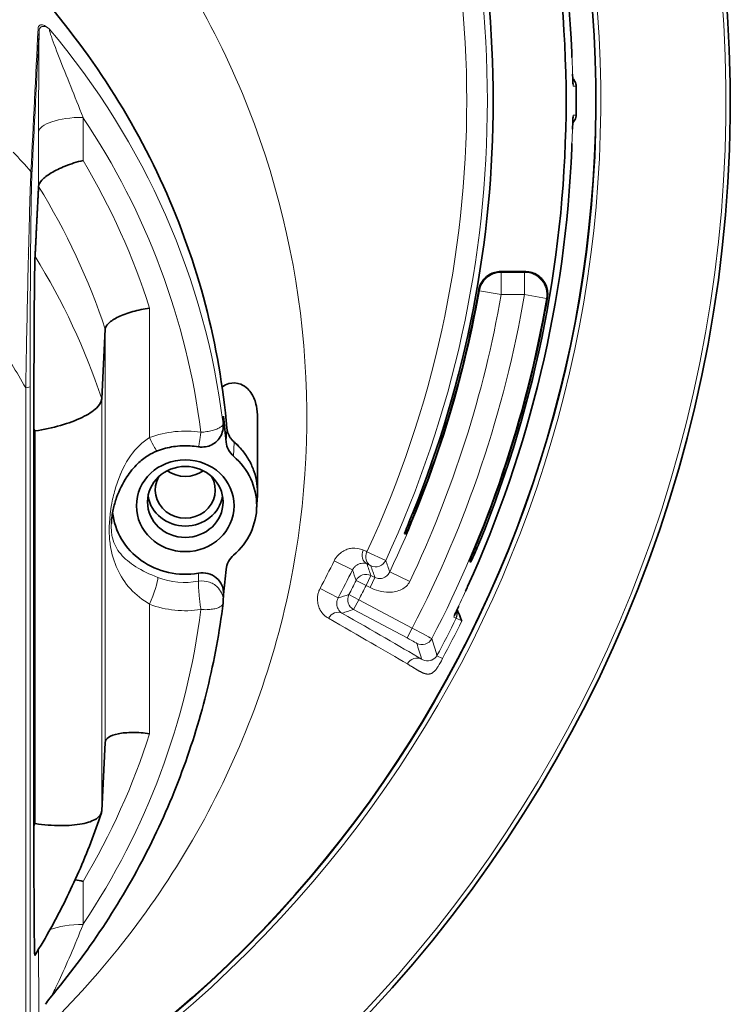
# Model space of a CAD drawing. Units: millimetres. Extents: x 7 to 479, y 7 to 290.
# Drawn here: x 138 to 170, y 62 to 107 of the extents above; entities that cross this region are included whole.
import ezdxf

# ---------------------------------------------------------------- set-up
doc = ezdxf.new("R2010")
doc.units = ezdxf.units.MM
doc.layers.add('Visible (ISO)', color=7, linetype='Continuous', lineweight=35)
doc.layers.add('Visible Narrow (ISO)', color=7, linetype='Continuous', lineweight=18)

msp = doc.modelspace()

# ---------------------------------------------------------------- linework, layer by layer
at = {"layer": 'Visible (ISO)'}
for p, q in [((138.799, 106.231), (138.799, 106.231)), ((138.858, 106.159), (138.858, 106.159)), ((162.803, 105.069), (162.803, 105.069)), ((162.803, 100.746), (162.803, 100.746)), ((159.599, 95.21), (160.721, 95.21)), ((141.645, 89.482), (141.803, 92.613)), ((147.113, 88.208), (147.131, 88.555)), ((148.657, 85.276), (148.657, 88.628)), ((138.593, 88.183), (138.593, 70.211)), ((148.619, 84.524), (148.65, 85.137)), ((155.323, 83.395), (155.275, 83.416)), ((158.256, 82.135), (158.208, 82.156)), ((146.395, 81.256), (146.395, 81.256)), ((147.113, 80.349), (147.131, 80.696)), ((158.115, 81.029), (158.115, 81.029)), ((146.224, 79.991), (146.224, 79.991)), ((141.645, 70.928), (141.803, 74.014))]:
    msp.add_line(p, q, dxfattribs=at)
for radius, start, end in [(60.031, 274.39309, 265.60691), (53.973, 302.1172, 237.8828), (52.94, 2.3399, 24.4101), (52.64, 337.8385, 22.1615), (49.36, 337.9108, 22.0892), (53.094, 359.2947, 0.7053), (52.94, 335.5899, 357.6601), (49.448, 337.9088, 350.0722), (52.552, 337.8403, 350.2871), (52.792, 331.4621, 331.4628), (52.792, 330.8436, 330.8437)]:
    msp.add_arc((109.907, 102.908), radius, start, end, dxfattribs=at)
for centre, major_axis, ratio, start_param, end_param in [((145.407, 88.628), (3.25, 0), 0.939693, 0, 0.173798), ((109.907, 84.669), (37.465, 0), 0.939693, 0.081452, 0.114815), ((146.167, 88.599), (0.965, 0), 0.939693, 6.23521, 6.398), ((148.28, 87.613), (-1.035, 0), 0.939693, 0.081452, 0.82868), ((143.803, 88.079), (0.353, -0.936), 0.127541, 6.28313, 6.283185), ((145.407, 84.669), (3.215, 0), 0.939693, 5.454505, 7.111865), ((145.407, 84.669), (-3.285, 0), 0.939693, 5.808216, 5.810264), ((145.407, 87.26), (1.35, 0), 0.939693, 4.068833, 5.355945), ((145.407, 85.379), (1.35, 0), 0.939693, 2.64295, 6.781828), ((145.407, 84.669), (-3.285, 0), 0.939693, 6.183107, 6.184604), ((145.407, 85.353), (-1.7, 0), 0.939693, 0.161273, 2.980319), ((145.407, 84.669), (-3.285, 0), 0.939693, 0.097555, 1.750511), ((148.28, 81.726), (-1.035, 0), 0.939693, 5.454505, 6.201734), ((146.167, 80.74), (0.965, 0), 0.939693, 6.23521, 8.033696), ((109.907, 84.669), (37.465, 0), 0.939693, 6.169237, 6.201734)]:
    msp.add_ellipse(centre, major_axis=major_axis, ratio=ratio, start_param=start_param, end_param=end_param, dxfattribs=at)
for centre, major_axis in [((145.407, 84.669), (2.2, 0)), ((145.407, 84.84), (-1.7, 0))]:
    msp.add_ellipse(centre, major_axis=major_axis, ratio=0.939693, dxfattribs=at)
for points, knots in [([(147.279, 88.154), (146.954, 91.9), (145.986, 95.596), (142.862, 102.515), (140.706, 105.738), (135.425, 111.383), (132.3, 113.805), (125.397, 117.604), (121.619, 118.979), (113.794, 120.543), (109.747, 120.732), (101.795, 119.902), (97.891, 118.884), (90.62, 115.745), (87.254, 113.623), (81.404, 108.493), (78.92, 105.484), (75.084, 98.885), (73.733, 95.296), (72.796, 90.457), (72.636, 89.308), (72.535, 88.154)], [0.081452, 0.081452, 0.081452, 0.081452, 0.40123, 0.40123, 0.721089, 0.721089, 1.041081, 1.041081, 1.361191, 1.361191, 1.681366, 1.681366, 2.00155, 2.00155, 2.321686, 2.321686, 2.641719, 2.641719, 2.961617, 2.961617, 3.060141, 3.060141, 3.060141, 3.060141]), ([(162.84, 104.1), (162.843, 104.006), (162.847, 103.921), (162.854, 103.764), (162.857, 103.695), (162.861, 103.64), (162.862, 103.627), (162.862, 103.627)], [0.1050041, 0.1050041, 0.1050041, 0.1050041, 0.1417896, 0.1417896, 0.1875481, 0.1875481, 0.2075146, 0.2075146, 0.2075146, 0.2075146]), ([(162.848, 103.905), (162.898, 103.856), (162.926, 103.808), (162.957, 103.748), (162.972, 103.713), (162.987, 103.655), (162.991, 103.637), (162.996, 103.599), (162.998, 103.58), (162.998, 103.561)], [-0.04555569, -0.04555569, -0.04555569, -0.04555569, -0.02769179, -0.02769179, -0.01211445, -0.01211445, -0.00576662, -0.00576662, 0, 0, 0, 0]), ([(162.862, 102.188), (162.862, 102.188), (162.862, 102.184), (162.86, 102.168), (162.859, 102.149), (162.855, 102.086), (162.853, 102.032), (162.846, 101.883), (162.842, 101.779), (162.837, 101.651), (162.837, 101.64), (162.837, 101.63)], [0.0850084, 0.0850084, 0.0850084, 0.0850084, 0.0954703, 0.0954703, 0.1157637, 0.1157637, 0.150319, 0.150319, 0.195171, 0.195171, 0.1989852, 0.1989852, 0.1989852, 0.1989852]), ([(162.998, 102.254), (162.998, 102.236), (162.996, 102.218), (162.992, 102.182), (162.988, 102.164), (162.974, 102.109), (162.961, 102.075), (162.931, 102.014), (162.901, 101.962), (162.848, 101.91)], [-0.3098579, -0.3098579, -0.3098579, -0.3098579, -0.2870041, -0.2870041, -0.2620028, -0.2620028, -0.2011734, -0.2011734, -0.1269371, -0.1269371, -0.1269371, -0.1269371]), ([(162.813, 100.985), (162.81, 100.922), (162.808, 100.859), (162.804, 100.779), (162.804, 100.762), (162.803, 100.746)], [0.26928495, 0.26928495, 0.26928495, 0.26928495, 0.28827848, 0.28827848, 0.2932134, 0.2932134, 0.2932134, 0.2932134]), ([(140.803, 100.215), (140.529, 100.148), (140.256, 100.062), (140.004, 99.962), (139.767, 99.867), (139.551, 99.763), (139.368, 99.653), (139.193, 99.547), (139.052, 99.438), (138.954, 99.333), (138.859, 99.23), (138.808, 99.133), (138.803, 99.046)], [-0.3172495, -0.3172495, -0.3172495, -0.3172495, -0.2322955, -0.2322955, -0.2322955, -0.1525548, -0.1525548, -0.1525548, -0.0755956, -0.0755956, -0.0755956, -0.0004115, -0.0004115, -0.0004115, -0.0004115]), ([(138.593, 88.183), (138.593, 89.412), (138.595, 90.92), (138.604, 92.872), (138.609, 93.654), (138.619, 94.674), (138.625, 95.115), (138.633, 95.529), (138.636, 95.647), (138.64, 95.793), (138.643, 95.855), (138.645, 95.898)], [-2.4751895, -2.4751895, -2.4751895, -2.4751895, -2.0826943, -2.0826943, -1.8871108, -1.8871108, -1.76707, -1.76707, -1.7234462, -1.7234462, -1.6887535, -1.6887535, -1.6887535, -1.6887535]), ([(159.599, 95.21), (159.556, 95.21), (159.512, 95.207), (159.469, 95.201), (159.425, 95.195), (159.381, 95.186), (159.338, 95.174), (159.298, 95.163), (159.259, 95.15), (159.22, 95.134), (159.179, 95.117), (159.139, 95.097), (159.1, 95.075), (159.062, 95.053), (159.025, 95.029), (158.99, 95.002), (158.958, 94.977), (158.927, 94.95), (158.897, 94.922), (158.893, 94.917), (158.888, 94.912), (158.883, 94.908), (158.853, 94.876), (158.824, 94.843), (158.798, 94.808), (158.772, 94.772), (158.748, 94.735), (158.726, 94.696), (158.722, 94.689), (158.718, 94.681), (158.714, 94.674), (158.693, 94.635), (158.675, 94.594), (158.66, 94.552), (158.645, 94.511), (158.633, 94.469), (158.623, 94.426), (158.62, 94.411), (158.617, 94.397), (158.615, 94.382)], [0, 0, 0, 0, 0.0131068, 0.0131068, 0.0131068, 0.0265504, 0.0265504, 0.0265504, 0.0390654, 0.0390654, 0.0390654, 0.0525006, 0.0525006, 0.0525006, 0.0657675, 0.0657675, 0.0657675, 0.0781222, 0.0781222, 0.0781222, 0.0800932, 0.0800932, 0.0800932, 0.0932672, 0.0932672, 0.0932672, 0.1066396, 0.1066396, 0.1066396, 0.109111, 0.109111, 0.109111, 0.1224747, 0.1224747, 0.1224747, 0.1356997, 0.1356997, 0.1356997, 0.1401013, 0.1401013, 0.1401013, 0.1401013]), ([(161.706, 94.041), (161.714, 94.084), (161.718, 94.128), (161.72, 94.171), (161.721, 94.216), (161.72, 94.261), (161.715, 94.305), (161.711, 94.346), (161.705, 94.387), (161.696, 94.428), (161.686, 94.472), (161.673, 94.515), (161.658, 94.556), (161.643, 94.598), (161.625, 94.638), (161.605, 94.677), (161.591, 94.704), (161.575, 94.73), (161.559, 94.755), (161.553, 94.764), (161.547, 94.773), (161.541, 94.782), (161.515, 94.818), (161.488, 94.853), (161.458, 94.885), (161.428, 94.918), (161.396, 94.948), (161.362, 94.977), (161.33, 95.003), (161.297, 95.028), (161.262, 95.051), (161.241, 95.064), (161.219, 95.077), (161.198, 95.089), (161.159, 95.11), (161.118, 95.128), (161.077, 95.144), (161.052, 95.153), (161.028, 95.162), (161.003, 95.169), (160.96, 95.182), (160.917, 95.191), (160.873, 95.198), (160.83, 95.205), (160.786, 95.209), (160.742, 95.21), (160.735, 95.21), (160.728, 95.21), (160.721, 95.21)], [0, 0, 0, 0, 0.0131256, 0.0131256, 0.0131256, 0.0265599, 0.0265599, 0.0265599, 0.0390726, 0.0390726, 0.0390726, 0.0524935, 0.0524935, 0.0524935, 0.0657687, 0.0657687, 0.0657687, 0.0748202, 0.0748202, 0.0748202, 0.0781306, 0.0781306, 0.0781306, 0.0913485, 0.0913485, 0.0913485, 0.1047086, 0.1047086, 0.1047086, 0.1171819, 0.1171819, 0.1171819, 0.1246677, 0.1246677, 0.1246677, 0.1380217, 0.1380217, 0.1380217, 0.1458279, 0.1458279, 0.1458279, 0.1591826, 0.1591826, 0.1591826, 0.1724133, 0.1724133, 0.1724133, 0.1744764, 0.1744764, 0.1744764, 0.1744764]), ([(143.803, 93.565), (143.541, 93.529), (143.281, 93.475), (143.038, 93.407), (142.798, 93.34), (142.579, 93.259), (142.394, 93.17), (142.211, 93.082), (142.064, 92.987), (141.963, 92.891), (141.862, 92.796), (141.808, 92.701), (141.803, 92.613)], [-0.3133082, -0.3133082, -0.3133082, -0.3133082, -0.2338351, -0.2338351, -0.2338351, -0.1551108, -0.1551108, -0.1551108, -0.077308, -0.077308, -0.077308, 0, 0, 0, 0]), ([(147.065, 90.013), (147.159, 90.084), (147.264, 90.137), (147.549, 90.215), (147.732, 90.206), (148.01, 90.097), (148.121, 90.029), (148.288, 89.863), (148.349, 89.786), (148.491, 89.553), (148.563, 89.376), (148.606, 89.157)], [-0.438789, -0.438789, -0.438789, -0.438789, -0.3539063, -0.3539063, -0.2187177, -0.2187177, -0.1334013, -0.1334013, -0.0815838, -0.0815838, -0.0009933, -0.0009933, -0.0009933, -0.0009933]), ([(138.645, 88.035), (139.039, 88.094), (139.429, 88.179), (139.793, 88.284), (140.153, 88.388), (140.482, 88.51), (140.759, 88.645), (141.034, 88.778), (141.253, 88.92), (141.405, 89.064), (141.557, 89.207), (141.638, 89.349), (141.645, 89.482)], [-0.0008166, -0.0008166, -0.0008166, -0.0008166, 0.1187473, 0.1187473, 0.1187473, 0.2368899, 0.2368899, 0.2368899, 0.3536252, 0.3536252, 0.3536252, 0.4696401, 0.4696401, 0.4696401, 0.4696401]), ([(147.113, 88.206), (147.107, 88.102), (147.085, 87.998), (147.008, 87.808), (146.953, 87.719), (146.823, 87.568), (146.747, 87.501), (146.579, 87.398), (146.485, 87.361), (146.292, 87.315), (146.191, 87.306), (146.061, 87.313), (146.029, 87.317), (145.998, 87.322)], [0, 0, 0, 0, 0.0311738, 0.0311738, 0.0615254, 0.0615254, 0.0910867, 0.0910867, 0.1207716, 0.1207716, 0.1504651, 0.1504651, 0.1600331, 0.1600331, 0.1600331, 0.1600331]), ([(147.597, 87.546), (147.56, 87.578), (147.526, 87.612), (147.464, 87.685), (147.436, 87.723), (147.386, 87.803), (147.364, 87.844), (147.328, 87.93), (147.313, 87.974), (147.291, 88.063), (147.283, 88.108), (147.279, 88.154)], [2.3129126, 2.3129126, 2.3129126, 2.3129126, 2.4623583, 2.4623583, 2.611804, 2.611804, 2.7612497, 2.7612497, 2.9106954, 2.9106954, 3.0601411, 3.0601411, 3.0601411, 3.0601411]), ([(144.156, 87.143), (144.272, 87.187), (144.39, 87.224), (144.63, 87.287), (144.752, 87.312), (144.999, 87.349), (145.124, 87.361), (145.374, 87.372), (145.5, 87.371), (145.749, 87.356), (145.874, 87.342), (145.997, 87.321)], [4.3302522, 4.3302522, 4.3302522, 4.3302522, 4.4419314, 4.4419314, 4.5536106, 4.5536106, 4.6652897, 4.6652897, 4.7769689, 4.7769689, 4.8886481, 4.8886481, 4.8886481, 4.8886481]), ([(147.597, 87.546), (147.737, 87.426), (147.866, 87.293), (148.097, 87.009), (148.2, 86.858), (148.375, 86.539), (148.448, 86.373), (148.562, 86.03), (148.603, 85.854), (148.652, 85.497), (148.659, 85.317), (148.65, 85.137)], [5.4545053, 5.4545053, 5.4545053, 5.4545053, 5.6298364, 5.6298364, 5.8051676, 5.8051676, 5.9804988, 5.9804988, 6.1558299, 6.1558299, 6.3311611, 6.3311611, 6.3311611, 6.3311611]), ([(144.153, 87.142), (144.002, 87.085), (143.853, 87.008), (143.554, 86.816), (143.403, 86.695), (143.079, 86.384), (142.916, 86.181), (142.584, 85.677), (142.432, 85.362), (142.254, 84.858), (142.203, 84.677), (142.121, 84.298), (142.091, 84.094), (142.08, 83.904)], [0.0003855, 0.0003855, 0.0003855, 0.0003855, 0.0496797, 0.0496797, 0.1071077, 0.1071077, 0.1854552, 0.1854552, 0.2916173, 0.2916173, 0.3482602, 0.3482602, 0.4079467, 0.4079467, 0.4079467, 0.4079467]), ([(155.645, 84.346), (155.645, 84.345), (155.645, 84.345), (155.597, 84.229), (155.547, 84.105), (155.454, 83.877), (155.412, 83.772), (155.346, 83.608), (155.317, 83.536), (155.281, 83.441), (155.273, 83.417), (155.275, 83.416)], [0.1506215, 0.1506215, 0.1506215, 0.1506215, 0.1506569, 0.1506569, 0.188323, 0.188323, 0.2259891, 0.2259891, 0.2636537, 0.2636537, 0.3013184, 0.3013184, 0.3013184, 0.3013184]), ([(155.323, 83.395), (155.325, 83.394), (155.338, 83.417), (155.382, 83.509), (155.414, 83.579), (155.486, 83.741), (155.53, 83.844), (155.626, 84.071), (155.678, 84.195), (155.725, 84.311)], [0, 0, 0, 0, 0.0376817, 0.0376817, 0.0753635, 0.0753635, 0.1130438, 0.1130438, 0.1506888, 0.1506888, 0.1506888, 0.1506888]), ([(158.578, 83.085), (158.578, 83.085), (158.578, 83.085), (158.531, 82.969), (158.48, 82.845), (158.387, 82.617), (158.345, 82.512), (158.278, 82.348), (158.25, 82.276), (158.214, 82.181), (158.206, 82.157), (158.208, 82.156)], [0.1506236, 0.1506236, 0.1506236, 0.1506236, 0.1506568, 0.1506568, 0.1883228, 0.1883228, 0.2259889, 0.2259889, 0.2636541, 0.2636541, 0.3013194, 0.3013194, 0.3013194, 0.3013194]), ([(158.256, 82.135), (158.258, 82.134), (158.27, 82.156), (158.314, 82.249), (158.346, 82.319), (158.418, 82.481), (158.463, 82.584), (158.56, 82.811), (158.611, 82.935), (158.658, 83.051)], [0, 0, 0, 0, 0.0376812, 0.0376812, 0.0753624, 0.0753624, 0.1130419, 0.1130419, 0.1506883, 0.1506883, 0.1506883, 0.1506883]), ([(147.107, 80.281), (146.949, 78.99), (146.714, 77.707), (146.097, 75.174), (145.713, 73.923), (144.803, 71.471), (144.275, 70.268), (143.083, 67.925), (142.418, 66.785), (140.959, 64.582), (140.165, 63.518), (139.311, 62.499)], [0.1148452, 0.1148452, 0.1148452, 0.1148452, 0.2252638, 0.2252638, 0.3356823, 0.3356823, 0.4461009, 0.4461009, 0.5565194, 0.5565194, 0.6669379, 0.6669379, 0.6669379, 0.6669379]), ([(157.712, 80.148), (157.673, 80.062), (157.637, 79.985), (157.573, 79.841), (157.545, 79.779), (157.523, 79.727), (157.519, 79.716), (157.519, 79.716)], [0.1050067, 0.1050067, 0.1050067, 0.1050067, 0.1417897, 0.1417897, 0.1875485, 0.1875485, 0.2075163, 0.2075163, 0.2075163, 0.2075163]), ([(157.638, 79.987), (157.667, 79.936), (157.691, 79.888), (157.76, 79.736), (157.805, 79.61), (157.85, 79.482), (157.85, 79.482), (157.851, 79.481)], [-0.1324073, -0.1324073, -0.1324073, -0.1324073, -0.0990377, -0.0990377, 0, 0, 0.0006243, 0.0006243, 0.0006243, 0.0006243]), ([(143.803, 74.405), (143.541, 74.441), (143.281, 74.46), (143.038, 74.46), (142.798, 74.459), (142.579, 74.44), (142.394, 74.403), (142.211, 74.367), (142.064, 74.314), (141.963, 74.247), (141.862, 74.18), (141.808, 74.101), (141.803, 74.014)], [-0.00065, -0.00065, -0.00065, -0.00065, 0.0788585, 0.0788585, 0.0788585, 0.1576179, 0.1576179, 0.1576179, 0.2354555, 0.2354555, 0.2354555, 0.312798, 0.312798, 0.312798, 0.312798]), ([(138.636, 64.423), (138.885, 64.827), (139.125, 65.237), (139.584, 66.066), (139.804, 66.486), (140.224, 67.334), (140.424, 67.763), (140.803, 68.629), (140.983, 69.065), (141.321, 69.947), (141.48, 70.391), (141.628, 70.838)], [5.7587542, 5.7587542, 5.7587542, 5.7587542, 5.80331, 5.80331, 5.8478658, 5.8478658, 5.8924215, 5.8924215, 5.9369773, 5.9369773, 5.9815331, 5.9815331, 5.9815331, 5.9815331]), ([(138.645, 70.359), (139.039, 70.3), (139.429, 70.268), (139.793, 70.266), (140.153, 70.265), (140.482, 70.291), (140.759, 70.346), (141.034, 70.399), (141.253, 70.478), (141.405, 70.579), (141.557, 70.678), (141.638, 70.797), (141.645, 70.928)], [-0.4702143, -0.4702143, -0.4702143, -0.4702143, -0.3507121, -0.3507121, -0.3507121, -0.2326303, -0.2326303, -0.2326303, -0.1159551, -0.1159551, -0.1159551, 0, 0, 0, 0]), ([(138.636, 64.423), (138.634, 64.421), (138.632, 64.43), (138.625, 64.512), (138.619, 64.728), (138.609, 65.344), (138.604, 65.935), (138.595, 67.545), (138.593, 68.982), (138.593, 70.211)], [-5.0107824, -5.0107824, -5.0107824, -5.0107824, -4.9789899, -4.9789899, -4.8589491, -4.8589491, -4.6633656, -4.6633656, -4.2708704, -4.2708704, -4.2708704, -4.2708704])]:
    msp.add_open_spline(points, degree=3, knots=knots, dxfattribs=at)
for points, degree in [([(162.803, 105.069), (162.806, 104.994), (162.809, 104.919), (162.812, 104.844)], 3), ([(162.86, 103.641), (162.86, 103.641), (162.86, 103.642), (162.86, 103.643)], 3), ([(162.86, 102.173), (162.86, 102.174), (162.86, 102.174), (162.86, 102.174)], 3), ([(138.803, 99.046), (138.724, 97.47), (138.645, 95.898)], 2), ([(138.349, 95.985), (138.348, 95.985), (138.348, 95.986), (138.348, 95.987)], 3), ([(147.113, 88.206), (147.113, 88.207), (147.113, 88.207), (147.113, 88.208)], 3), ([(148.642, 84.977), (148.652, 85.076), (148.657, 85.176), (148.657, 85.276)], 3), ([(142.078, 83.876), (142.079, 83.885), (142.079, 83.895), (142.08, 83.904)], 3), ([(158.115, 81.029), (158.084, 80.961), (158.053, 80.892), (158.022, 80.825)], 3), ([(147.113, 80.341), (147.112, 80.321), (147.11, 80.301), (147.107, 80.281)], 3), ([(147.107, 80.281), (147.107, 80.281), (147.107, 80.281), (147.107, 80.281)], 3), ([(147.113, 80.341), (147.113, 80.344), (147.113, 80.347), (147.113, 80.349)], 3), ([(157.523, 79.729), (157.523, 79.729), (157.523, 79.73), (157.524, 79.73)], 3), ([(140.451, 67.831), (140.567, 67.81), (140.685, 67.784), (140.803, 67.755)], 3), ([(140.449, 65.805), (140.448, 65.804), (140.448, 65.804), (140.448, 65.804)], 3), ([(139.311, 62.499), (139.239, 62.413), (139.174, 62.32), (139.117, 62.223)], 3)]:
    msp.add_open_spline(points, degree=degree, dxfattribs=at)
at = {"layer": 'Visible Narrow (ISO)'}
for p, q in [((162.803, 105.069), (162.803, 105.069)), ((162.869, 103.558), (162.998, 103.561)), ((140.803, 100.215), (140.803, 102.155)), ((162.998, 102.254), (162.869, 102.257)), ((138.803, 101.483), (138.803, 99.046)), ((162.803, 100.746), (162.803, 100.746)), ((159.629, 95.175), (159.599, 95.21)), ((159.629, 95.175), (159.629, 94.175)), ((160.679, 95.175), (159.629, 95.175)), ((160.721, 95.21), (160.679, 95.175)), ((160.679, 94.175), (160.679, 95.175)), ((158.615, 94.382), (158.644, 94.348)), ((159.629, 94.175), (158.644, 94.348)), ((159.629, 94.175), (160.679, 94.175)), ((161.665, 94.005), (160.679, 94.175)), ((161.665, 94.005), (161.706, 94.041)), ((143.803, 87.737), (143.803, 93.565)), ((141.803, 92.613), (141.803, 74.014)), ((138.422, 61.638), (138.422, 90.05)), ((138.222, 89.983), (138.222, 61.571)), ((141.645, 70.928), (141.645, 89.482)), ((147.126, 88.703), (147.108, 88.353)), ((138.645, 88.035), (138.645, 70.359)), ((147.28, 88.151), (147.248, 87.534)), ((147.58, 86.896), (147.602, 87.532)), ((144.104, 87.173), (144.104, 87.173)), ((155.725, 84.311), (155.645, 84.346)), ((158.658, 83.051), (158.578, 83.085)), ((154.428, 82.208), (153.585, 82.6)), ((152.93, 81.78), (152.105, 82.186)), ((145.995, 81.632), (145.998, 81.268)), ((155.512, 81.258), (154.609, 81.686)), ((153.543, 81.078), (153.096, 81.302)), ((153.762, 81.528), (153.543, 81.078)), ((153.942, 81.44), (153.723, 80.991)), ((153.942, 81.44), (153.762, 81.528)), ((151.475, 80.949), (152.288, 80.52)), ((153.543, 81.078), (153.723, 80.991)), ((158.115, 81.029), (158.115, 81.029)), ((147.114, 80.404), (147.114, 80.409)), ((152.772, 80.667), (153.216, 80.436)), ((153.216, 80.436), (152.981, 79.995)), ((155.623, 79.157), (153.216, 80.436)), ((143.803, 74.405), (143.803, 80.234)), ((152.981, 79.995), (155.388, 78.715)), ((157.494, 79.651), (157.586, 79.607)), ((157.586, 79.607), (157.596, 79.602)), ((157.596, 79.602), (157.851, 79.481)), ((155.623, 79.157), (155.388, 78.715)), ((156.736, 77.918), (156.984, 77.786)), ((140.803, 65.815), (140.803, 67.755))]:
    msp.add_line(p, q, dxfattribs=at)
for radius, start, end in [(59.831, 282.0521, 257.93946), (54.197, 301.951, 238.049), (53.997, 302.0993, 237.9007), (52.94, 2.3399, 24.4101), (49.098, 335.0638, 24.9362), (48.168, 335.0638, 24.9362), (52.94, 335.5899, 357.6601), (49.483, 334.6048, 350.0386), (50.483, 334.6048, 350.0386), (51.517, 332.5465, 350.2407), (52.517, 332.5318, 350.2407), (47.011, 332.1543, 333.8457), (47.931, 332.1543, 333.8457), (48.291, 332.577, 333.423), (48.791, 332.577, 333.423), (53.079, 331.9141, 333.9551), (53.361, 331.9141, 333.9583)]:
    msp.add_arc((109.907, 102.908), radius, start, end, dxfattribs=at)
for centre, major_axis, ratio, start_param, end_param in [((109.907, 85.284), (-37.496, 0), 0.939693, 3.223044, 6.201734), ((138.627, 106.017), (0.2, -0.01), 0.937388, 0.048178, 0.736403), ((109.907, 84.321), (37.447, 0), 0.939693, 0.114815, 0.668873), ((162.37, 103.552), (0.011, -0.5), 0.999848, 1.561268, 1.736422), ((140.803, 101.471), (-2, 0), 0.34202, 4.712389, 6.265732), ((109.907, 83.985), (36.447, 0), 0.939693, 0.116742, 0.559211), ((162.37, 102.263), (-0.011, -0.5), 0.999848, 1.406395, 1.580325), ((109.907, 77.457), (-37.097, 0), 0.939693, 3.834129, 3.867183), ((109.907, 83.985), (35.396, 0), 0.939693, 0.292168, 0.509752), ((138.304, 99.596), (0.2, -0.01), 0.937377, 0.047101, 0.739527), ((109.907, 83.313), (33.396, 0), 0.939693, 0.300852, 0.525142), ((109.907, 85.353), (30.598, 0), 0.939693, 0.377793, 0.377869), ((109.907, 80.205), (33.237, 0), 0.939693, 0.301575, 0.526423), ((109.907, 85.286), (30.398, 0), 0.939693, 0.362078, 0.362123), ((159.629, 94.175), (-0.766, -0.643), 0.99974, 4.014048, 5.41073), ((160.679, 94.175), (-0.644, 0.765), 0.999633, 3.842005, 5.582773), ((109.907, 81.351), (30.298, 0), 0.939693, 0.361297, 0.361321), ((109.907, 75.777), (32.098, 0), 0.939693, 0.49041, 0.530548), ((109.907, 81.283), (30.098, 0), 0.939693, 0.344392, 0.344403), ((138.222, 90.051), (0.2, 0), 0.34202, 4.712389, 6.265732), ((109.907, 79.197), (30.238, 0), 0.939693, 0.316299, 0.321772), ((145.407, 83.985), (-4.303, 0), 0.939693, 4.549109, 5.094526), ((147.08, 88.136), (0.199, 0.017), 0.340886, 6.236127, 6.283185), ((148.28, 88.227), (-1.004, 0), 0.939693, 0.081452, 0.82868), ((143.803, 88.079), (0.353, -0.936), 0.127541, 5.03808, 6.28313), ((147.466, 87.395), (0.131, 0.152), 0.231154, 6.003642, 6.283185), ((145.407, 85.284), (3.246, 0), 0.939693, 6.23521, 7.111865), ((145.407, 85.276), (3.25, 0), 0.939693, 0, 0.27306), ((153.805, 82.495), (-0.206, -0.456), 0.856823, 4.703406, 6.249331), ((110.518, 104.159), (-50.317, 24.541), 0.017452, 2.600127, 2.606565), ((153.975, 82.418), (-0.206, -0.456), 0.860124, 4.703039, 6.248964), ((110.304, 103.721), (50.766, -24.76), 0.017452, 5.741719, 5.748158), ((153.975, 82.418), (0.471, 0.167), 0.99969, 3.917862, 5.506916), ((153.543, 81.078), (-0.474, -0.16), 0.999698, 3.932177, 5.492601), ((143.803, 80.576), (0.353, 0.936), 0.127541, 4.386698, 5.940041), ((145.407, 84.321), (-3.303, 0), 0.939693, 1.18866, 1.750511), ((109.907, 85.353), (37.296, 0), 0.939693, 6.157106, 6.157119), ((109.907, 85.284), (37.496, 0), 0.939693, 6.150924, 6.151015), ((109.907, 84.321), (37.447, 0), 0.939693, 6.16784, 6.167859), ((153.216, 80.436), (0.149, -0.477), 0.999698, 3.932177, 5.492601), ((109.907, 83.985), (36.447, 0), 0.939693, 5.723974, 6.166443), ((145.407, 83.985), (4.303, 0), 0.939693, 4.330252, 4.875669), ((109.907, 85.353), (37.296, 0), 0.939693, 6.131037, 6.131041), ((109.907, 85.284), (37.496, 0), 0.939693, 6.136542, 6.13656), ((152.224, 79.392), (0.247, 0.434), 0.856823, 0.033855, 1.57978), ((109.483, 102.108), (49.871, -26.517), 0.017452, 0.375681, 0.541466), ((157.137, 79.826), (0.215, 0.451), 0.999848, 4.702879, 5.407272), ((157.147, 79.821), (0.215, 0.451), 0.999848, 4.702881, 5.440799), ((109.254, 101.678), (49.43, -26.282), 0.017452, 0.375681, 0.541466), ((157.045, 79.87), (-0.215, -0.451), 0.999848, 1.561268, 1.736404), ((155.619, 79.149), (0.885, -0.465), 0.008848, 0.017487, 1.570775), ((156.061, 78.914), (-0.477, -0.148), 0.999693, 0.780911, 2.360681), ((155.811, 77.319), (0.254, 0.431), 0.930116, 0.047538, 1.593463), ((109.907, 83.985), (35.396, 0), 0.939693, 5.773433, 5.991018), ((109.907, 79.197), (30.238, 0), 0.939693, 5.961413, 5.966886), ((140.803, 65.131), (2, 0), 0.34202, 1.570796, 2.405948)]:
    msp.add_ellipse(centre, major_axis=major_axis, ratio=ratio, start_param=start_param, end_param=end_param, dxfattribs=at)
for points, knots in [([(138.79, 60.807), (141.526, 63.417), (146.292, 69.478), (151.984, 83.852), (150.672, 99.987), (143.308, 112.021), (137.637, 117.785), (127.827, 125.172), (116.317, 128.402), (105.889, 127.778), (101.757, 127.239), (94.667, 125.503), (85.342, 120.857), (76.783, 112.701), (73.032, 106.142), (71.717, 102.906)], [-15.943915, -15.943915, -15.943915, -15.943915, -14.845585, -13.703617, -11.419681, -10.277713, -9.706729, -9.135745, -6.851809, -6.566317, -6.280825, -5.70984, -4.567872, -3.425904, -2.413019, -2.413019, -2.413019, -2.413019]), ([(139.279, 106.147), (139.114, 106.283), (138.965, 106.342), (138.818, 106.297), (138.785, 106.221), (138.781, 106.135)], [0.0007582, 0.0007582, 0.0007582, 0.0007582, 0.0924707, 0.1109649, 0.1849415, 0.1849415, 0.1849415, 0.1849415]), ([(138.827, 106.016), (138.823, 105.731), (138.807, 104.206), (138.803, 102.644), (138.803, 101.483)], [0.4501388, 0.4501388, 0.4501388, 0.4501388, 0.5431513, 0.9138644, 0.9138644, 0.9138644, 0.9138644]), ([(138.827, 106.016), (138.831, 106.108), (138.861, 106.196), (138.994, 106.274), (139.129, 106.249), (139.279, 106.147)], [-0.1848877, -0.1848877, -0.1848877, -0.1848877, -0.1109649, -0.0924707, -0.0007608, -0.0007608, -0.0007608, -0.0007608]), ([(139.279, 106.147), (139.28, 106.146), (139.281, 106.145), (139.283, 106.144), (139.285, 106.143), (139.286, 106.142)], [-0.000744648, -0.000744648, -0.000744648, -0.000744648, 0, 0, 0.000674208, 0.000674208, 0.000674208, 0.000674208]), ([(140.803, 102.155), (140.433, 103.099), (139.86, 104.499), (139.351, 105.834), (139.283, 106.107), (139.286, 106.142)], [-0.9138644, -0.9138644, -0.9138644, -0.9138644, -0.5431513, -0.3577947, -0.2651164, -0.2651164, -0.2651164, -0.2651164]), ([(162.803, 105.069), (162.822, 104.616), (162.848, 103.833), (162.864, 103.558), (162.869, 103.558)], [-0.235656, -0.235656, -0.235656, -0.235656, -0.1009954, 0, 0, 0, 0]), ([(162.869, 102.257), (162.862, 102.257), (162.845, 101.879), (162.817, 101.086), (162.803, 100.746)], [-0.235656, -0.235656, -0.235656, -0.235656, -0.1009954, 0, 0, 0, 0]), ([(138.458, 99.715), (138.449, 99.531), (138.426, 98.916), (138.374, 97.089), (138.299, 93.935), (138.248, 91.423), (138.222, 89.983)], [-1.063387, -1.063387, -1.063387, -1.063387, -0.911474, -0.759562, -0.455737, 0, 0, 0, 0]), ([(138.422, 90.05), (138.422, 91.477), (138.426, 93.956), (138.45, 97.043), (138.478, 98.823), (138.496, 99.419), (138.504, 99.595)], [0, 0, 0, 0, 0.455737, 0.759562, 0.911474, 1.063387, 1.063387, 1.063387, 1.063387]), ([(146.107, 87.975), (146.151, 87.978), (146.195, 87.982), (146.283, 87.991), (146.327, 87.997), (146.412, 88.011), (146.454, 88.018), (146.536, 88.035), (146.575, 88.045), (146.652, 88.065), (146.688, 88.075), (146.758, 88.098), (146.791, 88.11), (146.853, 88.134), (146.882, 88.147), (146.935, 88.173), (146.959, 88.187), (147.003, 88.214), (147.022, 88.228), (147.054, 88.256), (147.068, 88.27), (147.089, 88.298), (147.097, 88.312), (147.105, 88.335), (147.108, 88.344), (147.108, 88.353)], [0, 0, 0, 0, 0.133017, 0.133017, 0.266029, 0.266029, 0.399037, 0.399037, 0.53204, 0.53204, 0.66508, 0.66508, 0.798107, 0.798107, 0.931122, 0.931122, 1.064128, 1.064128, 1.197164, 1.197164, 1.330176, 1.330176, 1.463204, 1.463204, 1.553344, 1.553344, 1.553344, 1.553344]), ([(145.997, 87.321), (145.997, 87.321), (145.998, 87.322), (146, 87.327), (146.003, 87.333), (146.007, 87.35), (146.01, 87.362), (146.017, 87.391), (146.02, 87.408), (146.028, 87.447), (146.032, 87.47), (146.041, 87.519), (146.045, 87.546), (146.055, 87.605), (146.06, 87.637), (146.07, 87.704), (146.075, 87.739), (146.086, 87.813), (146.091, 87.852), (146.1, 87.919), (146.103, 87.946), (146.107, 87.975)], [0.326642, 0.326642, 0.326642, 0.326642, 0.398992, 0.398992, 0.531978, 0.531978, 0.665001, 0.665001, 0.79801, 0.79801, 0.931006, 0.931006, 1.063992, 1.063992, 1.197007, 1.197007, 1.329997, 1.329997, 1.463003, 1.463003, 1.55343, 1.55343, 1.55343, 1.55343]), ([(143.803, 87.737), (143.48, 87.554), (142.892, 86.97), (142.453, 86.061), (142.242, 85.398), (142.154, 85.055), (142.094, 84.76), (142.055, 84.518), (142.005, 84.15), (141.976, 83.702), (141.992, 83.224), (142.063, 82.573), (142.307, 81.792), (142.892, 80.891), (143.48, 80.417), (143.803, 80.234)], [0, 0, 0, 0, 0.156512, 0.313024, 0.352152, 0.39128, 0.430408, 0.449972, 0.469536, 0.547792, 0.58692, 0.626048, 0.782559, 0.939071, 1.095583, 1.095583, 1.095583, 1.095583]), ([(144.176, 81.442), (143.804, 81.582), (143.127, 81.905), (142.45, 82.482), (142.167, 82.985), (142.084, 83.448), (142.072, 83.675), (142.076, 83.823), (142.078, 83.876)], [-1.0955833, -1.0955833, -1.0955833, -1.0955833, -0.9390714, -0.7825595, -0.6260476, -0.5869196, -0.5477916, -0.5268937, -0.5268937, -0.5268937, -0.5268937]), ([(153.416, 82.676), (153.264, 82.745), (153.032, 82.788), (152.702, 82.717), (152.494, 82.623), (152.315, 82.485), (152.184, 82.327), (152.129, 82.234), (152.105, 82.186)], [-0.2296586, -0.2296586, -0.2296586, -0.2296586, -0.1312335, -0.0984251, -0.0656167, -0.0328084, -0.0164042, 0, 0, 0, 0]), ([(152.93, 81.78), (152.942, 81.805), (152.97, 81.852), (153.036, 81.932), (153.126, 82.004), (153.23, 82.054), (153.395, 82.095), (153.51, 82.077), (153.586, 82.046)], [0, 0, 0, 0, 0.0164042, 0.0328084, 0.0656167, 0.0984251, 0.1312335, 0.2296586, 0.2296586, 0.2296586, 0.2296586]), ([(154.609, 81.686), (154.596, 81.659), (154.567, 81.61), (154.494, 81.52), (154.367, 81.423), (154.147, 81.375), (154.002, 81.411), (153.942, 81.44)], [0, 0, 0, 0, 0.142857, 0.285714, 0.571429, 0.785714, 1, 1, 1, 1]), ([(146.107, 79.996), (146.102, 80.037), (146.096, 80.08), (146.086, 80.166), (146.08, 80.21), (146.07, 80.297), (146.065, 80.342), (146.055, 80.43), (146.05, 80.474), (146.041, 80.56), (146.036, 80.603), (146.028, 80.687), (146.024, 80.728), (146.017, 80.808), (146.013, 80.846), (146.007, 80.92), (146.005, 80.955), (146.001, 81.022), (145.999, 81.054), (145.996, 81.112), (145.995, 81.14), (145.995, 81.189), (145.995, 81.211), (145.996, 81.245), (145.997, 81.257), (145.998, 81.268)], [0, 0, 0, 0, 0.132995, 0.132995, 0.265986, 0.265986, 0.398972, 0.398972, 0.531955, 0.531955, 0.664976, 0.664976, 0.797984, 0.797984, 0.930982, 0.930982, 1.063971, 1.063971, 1.196991, 1.196991, 1.329989, 1.329989, 1.463001, 1.463001, 1.55343, 1.55343, 1.55343, 1.55343]), ([(147.113, 80.349), (147.124, 80.566), (146.99, 80.947), (146.51, 81.267), (146.163, 81.296), (145.998, 81.268)], [-0.9641523, -0.9641523, -0.9641523, -0.9641523, -0.5714286, -0.2857143, 0, 0, 0, 0]), ([(153.723, 80.991), (153.843, 80.932), (154.113, 80.813), (154.635, 80.742), (155.078, 80.844), (155.369, 81.04), (155.474, 81.177), (155.512, 81.258)], [-1, -1, -1, -1, -0.785714, -0.571429, -0.285714, -0.142857, 0, 0, 0, 0]), ([(151.475, 80.949), (151.45, 80.901), (151.407, 80.801), (151.356, 80.603), (151.35, 80.377), (151.397, 80.154), (151.533, 79.845), (151.703, 79.683), (151.849, 79.6)], [-0.2296879, -0.2296879, -0.2296879, -0.2296879, -0.2132817, -0.1968754, -0.1640628, -0.1312502, -0.0984377, 0, 0, 0, 0]), ([(158.115, 81.029), (157.928, 80.617), (157.599, 79.906), (157.489, 79.653), (157.494, 79.651)], [-0.235656, -0.235656, -0.235656, -0.235656, -0.1009954, 0, 0, 0, 0]), ([(147.107, 80.281), (147.106, 80.267), (147.102, 80.253), (147.09, 80.224), (147.08, 80.208), (147.055, 80.178), (147.039, 80.163), (147.003, 80.136), (146.983, 80.123), (146.936, 80.098), (146.91, 80.086), (146.854, 80.065), (146.824, 80.055), (146.759, 80.038), (146.725, 80.03), (146.653, 80.016), (146.615, 80.01), (146.537, 80.001), (146.497, 79.997), (146.414, 79.992), (146.371, 79.99), (146.285, 79.989), (146.241, 79.99), (146.167, 79.992), (146.137, 79.994), (146.107, 79.996)], [0.024231, 0.024231, 0.024231, 0.024231, 0.133017, 0.133017, 0.266029, 0.266029, 0.399037, 0.399037, 0.53204, 0.53204, 0.66508, 0.66508, 0.798107, 0.798107, 0.931123, 0.931123, 1.064129, 1.064129, 1.197164, 1.197164, 1.330176, 1.330176, 1.463204, 1.463204, 1.553344, 1.553344, 1.553344, 1.553344]), ([(152.458, 79.833), (152.388, 79.876), (152.306, 79.959), (152.243, 80.116), (152.222, 80.23), (152.227, 80.344), (152.253, 80.445), (152.275, 80.495), (152.288, 80.52)], [0, 0, 0, 0, 0.0984377, 0.1312502, 0.1640628, 0.1968754, 0.2132817, 0.2296879, 0.2296879, 0.2296879, 0.2296879]), ([(155.388, 78.715), (155.519, 78.646), (155.744, 78.524), (155.825, 78.475), (155.826, 78.473)], [-0.07767521, -0.07767521, -0.07767521, -0.07767521, -0.03328938, 0, 0, 0, 0]), ([(155.404, 77.545), (155.41, 77.542), (155.416, 77.538), (155.422, 77.535), (155.428, 77.531), (155.435, 77.528), (155.441, 77.524), (155.447, 77.52), (155.454, 77.516), (155.461, 77.512), (155.468, 77.508), (155.475, 77.503), (155.483, 77.499), (155.488, 77.496), (155.493, 77.493), (155.499, 77.489), (155.501, 77.488), (155.504, 77.486), (155.507, 77.484), (155.516, 77.479), (155.525, 77.473), (155.534, 77.468), (155.545, 77.462), (155.556, 77.455), (155.567, 77.448), (155.582, 77.439), (155.598, 77.429), (155.613, 77.42), (155.625, 77.412), (155.637, 77.405), (155.649, 77.398), (155.655, 77.394), (155.661, 77.39), (155.667, 77.387), (155.671, 77.384), (155.676, 77.381), (155.68, 77.379), (155.689, 77.373), (155.699, 77.367), (155.708, 77.361), (155.717, 77.356), (155.725, 77.351), (155.734, 77.345), (155.743, 77.34), (155.751, 77.335), (155.76, 77.33), (155.769, 77.324), (155.778, 77.319), (155.787, 77.313), (155.796, 77.308), (155.805, 77.302), (155.815, 77.297), (155.824, 77.291), (155.834, 77.285), (155.844, 77.279), (155.855, 77.273), (155.866, 77.267), (155.876, 77.26), (155.886, 77.255), (155.896, 77.249), (155.906, 77.243), (155.908, 77.242), (155.91, 77.241), (155.912, 77.24), (155.927, 77.232), (155.941, 77.224), (155.956, 77.216), (155.96, 77.214), (155.965, 77.211), (155.969, 77.209), (155.982, 77.202), (155.994, 77.196), (156.006, 77.19), (156.019, 77.183), (156.031, 77.177), (156.043, 77.171), (156.054, 77.166), (156.065, 77.161), (156.075, 77.156), (156.081, 77.153), (156.087, 77.151), (156.093, 77.148), (156.098, 77.146), (156.102, 77.144), (156.106, 77.143), (156.116, 77.138), (156.125, 77.134), (156.135, 77.131), (156.144, 77.127), (156.153, 77.124), (156.162, 77.121), (156.171, 77.118), (156.179, 77.115), (156.188, 77.112), (156.195, 77.11), (156.202, 77.108), (156.209, 77.107), (156.211, 77.106), (156.213, 77.105), (156.215, 77.105), (156.225, 77.103), (156.235, 77.1), (156.244, 77.098), (156.255, 77.096), (156.266, 77.095), (156.276, 77.093), (156.289, 77.092), (156.302, 77.09), (156.314, 77.09), (156.317, 77.09), (156.321, 77.089), (156.324, 77.089), (156.335, 77.089), (156.346, 77.089), (156.357, 77.089), (156.368, 77.09), (156.379, 77.091), (156.389, 77.092), (156.399, 77.093), (156.408, 77.095), (156.417, 77.097), (156.423, 77.098), (156.429, 77.099), (156.434, 77.101), (156.437, 77.102), (156.44, 77.102), (156.442, 77.103), (156.45, 77.105), (156.458, 77.108), (156.466, 77.111), (156.475, 77.115), (156.484, 77.119), (156.493, 77.123), (156.502, 77.127), (156.511, 77.132), (156.52, 77.138), (156.526, 77.141), (156.532, 77.145), (156.538, 77.149), (156.542, 77.152), (156.546, 77.155), (156.55, 77.158), (156.561, 77.166), (156.573, 77.175), (156.585, 77.185), (156.6, 77.198), (156.616, 77.213), (156.632, 77.229), (156.643, 77.241), (156.655, 77.254), (156.666, 77.267), (156.676, 77.279), (156.686, 77.291), (156.696, 77.303), (156.705, 77.315), (156.714, 77.327), (156.723, 77.34), (156.732, 77.352), (156.741, 77.364), (156.749, 77.377), (156.757, 77.389), (156.766, 77.401), (156.774, 77.414), (156.782, 77.427), (156.79, 77.44), (156.798, 77.454), (156.855, 77.546), (156.916, 77.658), (156.984, 77.786)], [0, 0, 0, 0, 0.01417, 0.01417, 0.01417, 0.028754, 0.028754, 0.028754, 0.044134, 0.044134, 0.044134, 0.06021, 0.06021, 0.06021, 0.071317, 0.071317, 0.071317, 0.077224, 0.077224, 0.077224, 0.095623, 0.095623, 0.095623, 0.11651, 0.11651, 0.11651, 0.145702, 0.145702, 0.145702, 0.167767, 0.167767, 0.167767, 0.178553, 0.178553, 0.178553, 0.186353, 0.186353, 0.186353, 0.203384, 0.203384, 0.203384, 0.219426, 0.219426, 0.219426, 0.234909, 0.234909, 0.234909, 0.251399, 0.251399, 0.251399, 0.268138, 0.268138, 0.268138, 0.285685, 0.285685, 0.285685, 0.304342, 0.304342, 0.304342, 0.321393, 0.321393, 0.321393, 0.324714, 0.324714, 0.324714, 0.349287, 0.349287, 0.349287, 0.357085, 0.357085, 0.357085, 0.377991, 0.377991, 0.377991, 0.398996, 0.398996, 0.398996, 0.417895, 0.417895, 0.417895, 0.428479, 0.428479, 0.428479, 0.436086, 0.436086, 0.436086, 0.453708, 0.453708, 0.453708, 0.470056, 0.470056, 0.470056, 0.48675, 0.48675, 0.48675, 0.499758, 0.499758, 0.499758, 0.50361, 0.50361, 0.50361, 0.52162, 0.52162, 0.52162, 0.541467, 0.541467, 0.541467, 0.564734, 0.564734, 0.564734, 0.571101, 0.571101, 0.571101, 0.591939, 0.591939, 0.591939, 0.612511, 0.612511, 0.612511, 0.630728, 0.630728, 0.630728, 0.642256, 0.642256, 0.642256, 0.647655, 0.647655, 0.647655, 0.663824, 0.663824, 0.663824, 0.682828, 0.682828, 0.682828, 0.70121, 0.70121, 0.70121, 0.713739, 0.713739, 0.713739, 0.721924, 0.721924, 0.721924, 0.745849, 0.745849, 0.745849, 0.777618, 0.777618, 0.777618, 0.800988, 0.800988, 0.800988, 0.821159, 0.821159, 0.821159, 0.839756, 0.839756, 0.839756, 0.857323, 0.857323, 0.857323, 0.873784, 0.873784, 0.873784, 0.890034, 0.890034, 0.890034, 1, 1, 1, 1]), ([(156.736, 77.918), (156.683, 77.83), (156.598, 77.759), (156.477, 77.712), (156.455, 77.705), (156.327, 77.674), (156.209, 77.685), (156.084, 77.739), (156.064, 77.749), (156.045, 77.76)], [-1.020433, -1.020433, -1.020433, -1.020433, -0.599077, -0.599077, -0.510217, -0.510217, -0.082034, -0.082034, 0, 0, 0, 0]), ([(139.311, 62.499), (139.32, 62.51), (139.365, 62.574), (139.498, 62.816), (139.953, 63.754), (140.433, 64.872), (140.803, 65.815)], [-0.5868327, -0.5868327, -0.5868327, -0.5868327, -0.5560697, -0.4633914, -0.3707131, 0, 0, 0, 0]), ([(138.803, 64.698), (138.804, 63.698), (138.809, 62.482), (138.823, 61.665), (138.827, 61.523), (138.827, 61.522)], [0.0476633, 0.0476633, 0.0476633, 0.0476633, 0.3707131, 0.4633914, 0.4639566, 0.4639566, 0.4639566, 0.4639566])]:
    msp.add_open_spline(points, degree=3, knots=knots, dxfattribs=at)
for points in [[(138.781, 106.135), (138.673, 103.995), (138.566, 101.855), (138.458, 99.715)], [(138.504, 99.595), (138.612, 101.735), (138.719, 103.875), (138.827, 106.015)], [(147.113, 88.208), (147.116, 88.256), (147.114, 88.305), (147.108, 88.353)], [(153.762, 81.528), (153.704, 81.7), (153.645, 81.873), (153.586, 82.046)], [(154.609, 81.686), (154.549, 81.86), (154.489, 82.034), (154.428, 82.208)], [(152.93, 81.78), (152.986, 81.621), (153.041, 81.461), (153.096, 81.302)], [(153.756, 81.969), (153.818, 81.792), (153.88, 81.616), (153.942, 81.44)], [(152.772, 80.667), (152.611, 80.617), (152.45, 80.568), (152.288, 80.52)], [(152.458, 79.833), (152.633, 79.887), (152.807, 79.941), (152.981, 79.995)], [(155.826, 78.473), (155.9, 78.235), (155.973, 77.997), (156.045, 77.76)], [(156.736, 77.918), (156.659, 78.173), (156.582, 78.428), (156.504, 78.684)]]:
    msp.add_open_spline(points, degree=3, dxfattribs=at)

doc.saveas('drawing.dxf')
